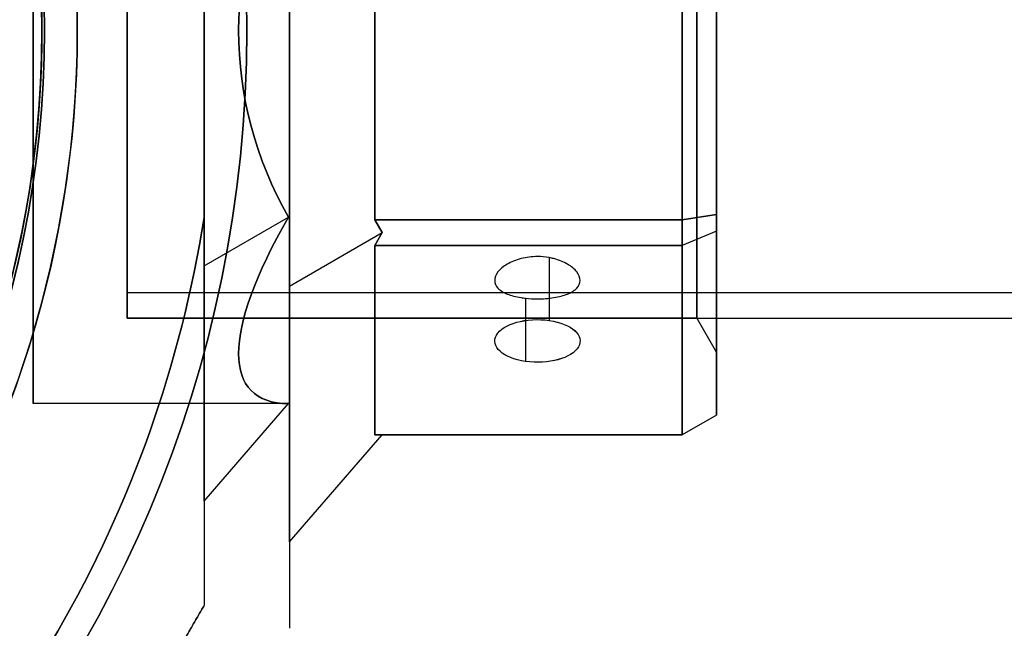
# Model space of a CAD drawing. Units: millimetres. Extents: x 1633 to 8994, y 1330 to 10485.
# Drawn here: x 3959 to 4017, y 4653 to 4688 of the extents above; entities that cross this region are included whole.
import ezdxf

# ---------------------------------------------------------------- set-up
doc = ezdxf.new("R2010")
doc.units = ezdxf.units.MM
doc.layers.add('Dimensions', color=7, linetype='Continuous')
doc.styles.get("Standard").update_dxf_attribs({"font": 'arial.ttf'})
doc.dimstyles.new('Leikkiset keinu', dxfattribs={"dimtxt": 150, "dimasz": 2.5, "dimexe": 0.06, "dimexo": 0.625, "dimtad": 0, "dimtih": 1, "dimtoh": 1, "dimdec": 0, "dimtxsty": 'Standard', "dimcen": 2.5, "dimadec": 0, "dimazin": 0, "dimtfac": 1, "dimtmove": 0, "dimatfit": 3, "dimfxl": 1, "dimarcsym": 0})

# ---------------------------------------------------------------- blocks, each defined once
blk = doc.blocks.new('*D32')
at = {"layer": 'Defpoints', "color": 0, "transparency": 16777216}
for p in [(1633.298, 4687.674, 3854.399), (7667.298, 4687.674, 3854.399), (7667.298, 1428.275)]:
    blk.add_point(p, dxfattribs=at)
at = {"layer": 'Dimensions', "color": 0, "lineweight": -2, "transparency": 16777216}
for p, q in [((1633.298, 4687.049), (1633.298, 1428.215)), ((7667.298, 4687.049), (7667.298, 1428.215)), ((1635.798, 1428.275), (4425.594, 1428.275)), ((7664.798, 1428.275), (4875.002, 1428.275))]:
    blk.add_line(p, q, dxfattribs=at)
at = {"layer": 'Dimensions', "color": 0, "transparency": 16777216}
for points in [[(1635.798, 1428.692), (1635.798, 1427.859), (1633.298, 1428.275)], [(7664.798, 1428.692), (7664.798, 1427.859), (7667.298, 1428.275)]]:
    blk.add_solid(points, dxfattribs=at)
at = {"layer": 'Dimensions', "color": 0, "transparency": 16777216, "insert": (4650.298, 1428.275), "char_height": 150, "attachment_point": 5}
blk.add_mtext('6034', dxfattribs=at)

msp = doc.modelspace()

# ---------------------------------------------------------------- linework, layer by layer
at = {"extrusion": (0.707107, -2.22045e-16, -0.707107)}
for p, q in [((3974.798, 4702.651, 3803.272), (3974.798, 4672.698, 3803.272)), ((3974.798, 4702.651, 3713.272), (3974.798, 4672.698, 3713.272)), ((3979.798, 4676.584, 3808.272), (3979.798, 4698.765, 3808.272)), ((3979.798, 4676.584, 3718.272), (3979.798, 4698.765, 3718.272)), ((3979.798, 4676.584, 3808.272), (3980.231, 4675.834, 3808.705)), ((3979.798, 4676.584, 3718.272), (3980.231, 4675.834, 3718.705)), ((3974.798, 4672.698, 3803.272), (3980.231, 4675.834, 3808.705)), ((3974.798, 4672.698, 3713.272), (3980.231, 4675.834, 3718.705))]:
    msp.add_line(p, q, dxfattribs=at)
at = {"extrusion": (0.707107, -2.77556e-16, 0.707107)}
for p, q in [((3974.798, 4672.698, 3855.153), (3974.798, 4702.651, 3855.153)), ((3974.798, 4672.698, 3765.153), (3974.798, 4702.651, 3765.153)), ((3979.798, 4698.765, 3850.153), (3979.798, 4676.584, 3850.153)), ((3979.798, 4698.765, 3760.153), (3979.798, 4676.584, 3760.153)), ((3980.231, 4675.834, 3849.72), (3979.798, 4676.584, 3850.153)), ((3980.231, 4675.834, 3759.72), (3979.798, 4676.584, 3760.153)), ((3974.798, 4672.698, 3855.153), (3980.231, 4675.834, 3849.72)), ((3974.798, 4672.698, 3765.153), (3980.231, 4675.834, 3759.72))]:
    msp.add_line(p, q, dxfattribs=at)
at = {"extrusion": (1, -3.88578e-16, -6.12442e-17)}
for p, q in [((3974.798, 4672.698, 3855.153), (3974.798, 4702.651, 3855.153)), ((3974.798, 4702.651, 3803.272), (3974.798, 4672.698, 3803.272)), ((3974.798, 4672.698, 3765.153), (3974.798, 4702.651, 3765.153)), ((3974.798, 4702.651, 3713.272), (3974.798, 4672.698, 3713.272)), ((3974.798, 4657.721, 3829.213), (3974.798, 4672.698, 3855.153)), ((3974.798, 4672.698, 3803.272), (3974.798, 4657.721, 3829.213)), ((3974.798, 4657.721, 3739.213), (3974.798, 4672.698, 3765.153)), ((3974.798, 4672.698, 3713.272), (3974.798, 4657.721, 3739.213)), ((3974.798, 4652.662, 3854.11), (3974.798, 4652.662, 3804.316)), ((3974.798, 4652.662, 3764.11), (3974.798, 4652.662, 3714.316))]:
    msp.add_line(p, q, dxfattribs=at)
at = {"extrusion": (-0.707107, 2.77556e-16, -0.707107)}
for p, q in [((3969.798, 4673.893, 3853.082), (3969.798, 4701.456, 3853.082)), ((3969.798, 4673.893, 3763.082), (3969.798, 4701.456, 3763.082)), ((3969.798, 4673.893, 3853.082), (3974.745, 4676.749, 3848.135)), ((3969.798, 4673.893, 3763.082), (3974.745, 4676.749, 3758.135))]:
    msp.add_line(p, q, dxfattribs=at)
at = {"extrusion": (-0.707107, 2.22045e-16, 0.707107)}
for p, q in [((3969.798, 4701.456, 3805.343), (3969.798, 4673.893, 3805.343)), ((3969.798, 4701.456, 3715.343), (3969.798, 4673.893, 3715.343)), ((3969.798, 4673.893, 3805.343), (3974.745, 4676.749, 3810.29)), ((3969.798, 4673.893, 3715.343), (3974.745, 4676.749, 3720.29))]:
    msp.add_line(p, q, dxfattribs=at)
at = {"extrusion": (-1, 3.88578e-16, 6.12442e-17)}
for p, q in [((3969.798, 4701.456, 3805.343), (3969.798, 4673.893, 3805.343)), ((3969.798, 4673.893, 3853.082), (3969.798, 4701.456, 3853.082)), ((3969.798, 4701.456, 3715.343), (3969.798, 4673.893, 3715.343)), ((3969.798, 4673.893, 3763.082), (3969.798, 4701.456, 3763.082)), ((3969.798, 4698.621, 3856.713), (3969.798, 4676.728, 3856.713)), ((3969.798, 4676.728, 3801.713), (3969.798, 4698.621, 3801.713)), ((3969.798, 4698.621, 3766.713), (3969.798, 4676.728, 3766.713)), ((3969.798, 4676.728, 3711.713), (3969.798, 4698.621, 3711.713)), ((3969.798, 4660.112, 3829.213), (3969.798, 4673.893, 3853.082)), ((3969.798, 4673.893, 3805.343), (3969.798, 4660.112, 3829.213)), ((3969.798, 4660.112, 3739.213), (3969.798, 4673.893, 3763.082)), ((3969.798, 4673.893, 3715.343), (3969.798, 4660.112, 3739.213)), ((3969.798, 4654.002, 3851.649), (3969.798, 4654.002, 3806.776)), ((3969.798, 4654.002, 3761.649), (3969.798, 4654.002, 3716.776))]:
    msp.add_line(p, q, dxfattribs=at)
for p, q in [((3969.798, 4676.728, 3801.713), (3969.798, 4698.621, 3801.713)), ((3969.798, 4676.728, 3711.713), (3969.798, 4698.621, 3711.713)), ((3979.798, 4698.765, 3850.153), (3979.798, 4676.584, 3850.153)), ((3979.798, 4698.765, 3760.153), (3979.798, 4676.584, 3760.153)), ((3997.798, 4676.584, 3850.153), (3997.798, 4698.765, 3850.153)), ((3997.798, 4676.584, 3760.153), (3997.798, 4698.765, 3760.153)), ((3979.798, 4676.584, 3850.153), (3997.798, 4676.584, 3850.153)), ((3979.798, 4676.584, 3760.153), (3997.798, 4676.584, 3760.153)), ((3990.01, 4674.371, 3818.872), (3990.01, 4670.691, 3816.747)), ((3990.01, 4674.371, 3818.872), (3990.01, 4670.691, 3816.747)), ((3990.01, 4674.371, 3728.872), (3990.01, 4670.691, 3726.747)), ((3990.01, 4674.371, 3728.872), (3990.01, 4670.691, 3726.747)), ((3988.623, 4671.993, 3823.046), (3988.623, 4668.289, 3820.908)), ((3988.623, 4671.993, 3823.046), (3988.623, 4668.289, 3820.908)), ((3988.623, 4671.993, 3733.046), (3988.623, 4668.289, 3730.908)), ((3988.623, 4671.993, 3733.046), (3988.623, 4668.289, 3730.908)), ((3998.644, 4670.824, 3829.213), (3965.298, 4670.824, 3829.213)), ((3998.644, 4670.824, 3829.213), (3965.298, 4670.824, 3829.213)), ((3998.644, 4670.824, 3739.213), (3965.298, 4670.824, 3739.213)), ((3998.644, 4670.824, 3739.213), (3965.298, 4670.824, 3739.213)), ((3998.644, 4670.824, 3829.213), (3999.798, 4668.824, 3829.213)), ((3998.644, 4670.824, 3829.213), (3999.798, 4668.824, 3829.213)), ((3998.644, 4670.824, 3739.213), (3999.798, 4668.824, 3739.213)), ((3998.644, 4670.824, 3739.213), (3999.798, 4668.824, 3739.213)), ((3974.745, 4665.824, 3829.213), (3959.798, 4665.824, 3829.213)), ((3974.745, 4665.824, 3829.213), (3959.798, 4665.824, 3829.213)), ((3974.745, 4665.824, 3739.213), (3959.798, 4665.824, 3739.213)), ((3974.745, 4665.824, 3739.213), (3959.798, 4665.824, 3739.213))]:
    msp.add_line(p, q)
at = {"extrusion": (-6.12442e-17, -1.06078e-16, -1)}
for p, q in [((3969.798, 4698.621, 3856.713), (3969.798, 4676.728, 3856.713)), ((3969.798, 4698.621, 3766.713), (3969.798, 4676.728, 3766.713))]:
    msp.add_line(p, q, dxfattribs=at)
at = {"extrusion": (-6.12442e-17, 1.09146e-16, -1)}
for p, q in [((3979.798, 4676.584, 3808.272), (3979.798, 4698.765, 3808.272)), ((3979.798, 4676.584, 3718.272), (3979.798, 4698.765, 3718.272)), ((3997.798, 4698.765, 3808.272), (3997.798, 4676.584, 3808.272)), ((3997.798, 4698.765, 3718.272), (3997.798, 4676.584, 3718.272)), ((3997.798, 4676.584, 3808.272), (3979.798, 4676.584, 3808.272)), ((3997.798, 4676.584, 3718.272), (3979.798, 4676.584, 3718.272))]:
    msp.add_line(p, q, dxfattribs=at)
at = {"extrusion": (0.5, -1.38778e-16, -0.866025)}
for p, q in [((3997.798, 4698.765, 3808.272), (3997.798, 4676.584, 3808.272)), ((3997.798, 4698.765, 3718.272), (3997.798, 4676.584, 3718.272)), ((3999.798, 4676.894, 3809.427), (3999.798, 4698.455, 3809.427)), ((3999.798, 4676.894, 3719.427), (3999.798, 4698.455, 3719.427)), ((3999.798, 4676.894, 3809.427), (3997.798, 4676.584, 3808.272)), ((3999.798, 4676.894, 3719.427), (3997.798, 4676.584, 3718.272))]:
    msp.add_line(p, q, dxfattribs=at)
at = {"extrusion": (0.5, -1.38778e-16, 0.866025)}
for p, q in [((3997.798, 4676.584, 3850.153), (3997.798, 4698.765, 3850.153)), ((3997.798, 4676.584, 3760.153), (3997.798, 4698.765, 3760.153)), ((3999.798, 4698.455, 3848.999), (3999.798, 4676.894, 3848.999)), ((3999.798, 4698.455, 3758.999), (3999.798, 4676.894, 3758.999)), ((3997.798, 4676.584, 3850.153), (3999.798, 4676.894, 3848.999)), ((3997.798, 4676.584, 3760.153), (3999.798, 4676.894, 3758.999))]:
    msp.add_line(p, q, dxfattribs=at)
at = {"extrusion": (1, -4.44089e-16, -2.91948e-17)}
for p, q in [((3999.798, 4676.894, 3809.427), (3999.798, 4698.455, 3809.427)), ((3999.798, 4698.455, 3848.999), (3999.798, 4676.894, 3848.999)), ((3999.798, 4676.894, 3719.427), (3999.798, 4698.455, 3719.427)), ((3999.798, 4698.455, 3758.999), (3999.798, 4676.894, 3758.999)), ((3999.798, 4676.894, 3848.999), (3999.798, 4675.93, 3848.442)), ((3999.798, 4675.93, 3809.983), (3999.798, 4676.894, 3809.427)), ((3999.798, 4676.894, 3758.999), (3999.798, 4675.93, 3758.442)), ((3999.798, 4675.93, 3719.983), (3999.798, 4676.894, 3719.427)), ((3999.798, 4675.93, 3848.442), (3999.798, 4665.149, 3829.769)), ((3999.798, 4665.149, 3828.656), (3999.798, 4675.93, 3809.983)), ((3999.798, 4675.93, 3758.442), (3999.798, 4665.149, 3739.769)), ((3999.798, 4665.149, 3738.656), (3999.798, 4675.93, 3719.983)), ((3999.798, 4665.149, 3829.769), (3999.798, 4665.149, 3828.656)), ((3999.798, 4665.149, 3739.769), (3999.798, 4665.149, 3738.656))]:
    msp.add_line(p, q, dxfattribs=at)
at = {"extrusion": (-0.707107, 0.612372, 0.353553)}
for p, q in [((3969.798, 4673.893, 3805.343), (3974.745, 4676.749, 3810.29)), ((3969.798, 4673.893, 3715.343), (3974.745, 4676.749, 3720.29)), ((3969.798, 4673.893, 3805.343), (3969.798, 4660.112, 3829.213)), ((3969.798, 4673.893, 3715.343), (3969.798, 4660.112, 3739.213)), ((3969.798, 4660.112, 3829.213), (3974.745, 4665.824, 3829.213)), ((3969.798, 4660.112, 3739.213), (3974.745, 4665.824, 3739.213))]:
    msp.add_line(p, q, dxfattribs=at)
at = {"extrusion": (-0.707107, 0.612372, -0.353553)}
for p, q in [((3969.798, 4673.893, 3853.082), (3974.745, 4676.749, 3848.135)), ((3969.798, 4673.893, 3763.082), (3974.745, 4676.749, 3758.135)), ((3969.798, 4660.112, 3829.213), (3969.798, 4673.893, 3853.082)), ((3969.798, 4660.112, 3739.213), (3969.798, 4673.893, 3763.082)), ((3969.798, 4660.112, 3829.213), (3974.745, 4665.824, 3829.213)), ((3969.798, 4660.112, 3739.213), (3974.745, 4665.824, 3739.213))]:
    msp.add_line(p, q, dxfattribs=at)
at = {"extrusion": (-2.498e-16, -0.5, -0.866025)}
for p, q in [((3997.798, 4676.584, 3808.272), (3979.798, 4676.584, 3808.272)), ((3979.798, 4676.584, 3808.272), (3980.231, 4675.834, 3808.705)), ((3997.798, 4676.584, 3718.272), (3979.798, 4676.584, 3718.272)), ((3979.798, 4676.584, 3718.272), (3980.231, 4675.834, 3718.705)), ((3997.798, 4676.584, 3808.272), (3997.798, 4675.084, 3809.138)), ((3997.798, 4676.584, 3718.272), (3997.798, 4675.084, 3719.138)), ((3980.231, 4675.834, 3808.705), (3979.798, 4675.084, 3809.138)), ((3980.231, 4675.834, 3718.705), (3979.798, 4675.084, 3719.138)), ((3979.798, 4675.084, 3809.138), (3997.798, 4675.084, 3809.138)), ((3979.798, 4675.084, 3719.138), (3997.798, 4675.084, 3719.138))]:
    msp.add_line(p, q, dxfattribs=at)
at = {"extrusion": (-1.66533e-16, -0.5, 0.866025)}
for p, q in [((3979.798, 4676.584, 3850.153), (3997.798, 4676.584, 3850.153)), ((3980.231, 4675.834, 3849.72), (3979.798, 4676.584, 3850.153)), ((3979.798, 4676.584, 3760.153), (3997.798, 4676.584, 3760.153)), ((3980.231, 4675.834, 3759.72), (3979.798, 4676.584, 3760.153)), ((3997.798, 4675.084, 3849.287), (3997.798, 4676.584, 3850.153)), ((3997.798, 4675.084, 3759.287), (3997.798, 4676.584, 3760.153)), ((3979.798, 4675.084, 3849.287), (3980.231, 4675.834, 3849.72)), ((3979.798, 4675.084, 3759.287), (3980.231, 4675.834, 3759.72)), ((3997.798, 4675.084, 3849.287), (3979.798, 4675.084, 3849.287)), ((3997.798, 4675.084, 3759.287), (3979.798, 4675.084, 3759.287))]:
    msp.add_line(p, q, dxfattribs=at)
at = {"extrusion": (0.5, -0.433013, -0.75)}
for p, q in [((3999.798, 4676.894, 3809.427), (3997.798, 4676.584, 3808.272)), ((3999.798, 4676.894, 3719.427), (3997.798, 4676.584, 3718.272)), ((3997.798, 4676.584, 3808.272), (3997.798, 4675.084, 3809.138)), ((3997.798, 4676.584, 3718.272), (3997.798, 4675.084, 3719.138)), ((3999.798, 4675.93, 3809.983), (3999.798, 4676.894, 3809.427)), ((3999.798, 4675.93, 3719.983), (3999.798, 4676.894, 3719.427)), ((3999.798, 4675.93, 3809.983), (3997.798, 4675.084, 3809.138)), ((3999.798, 4675.93, 3719.983), (3997.798, 4675.084, 3719.138))]:
    msp.add_line(p, q, dxfattribs=at)
at = {"extrusion": (0.5, -0.433013, 0.75)}
for p, q in [((3997.798, 4676.584, 3850.153), (3999.798, 4676.894, 3848.999)), ((3997.798, 4676.584, 3760.153), (3999.798, 4676.894, 3758.999)), ((3997.798, 4675.084, 3849.287), (3997.798, 4676.584, 3850.153)), ((3997.798, 4675.084, 3759.287), (3997.798, 4676.584, 3760.153)), ((3999.798, 4676.894, 3848.999), (3999.798, 4675.93, 3848.442)), ((3999.798, 4676.894, 3758.999), (3999.798, 4675.93, 3758.442)), ((3999.798, 4675.93, 3848.442), (3997.798, 4675.084, 3849.287)), ((3999.798, 4675.93, 3758.442), (3997.798, 4675.084, 3759.287))]:
    msp.add_line(p, q, dxfattribs=at)
at = {"extrusion": (0.707107, -0.612372, -0.353553)}
for p, q in [((3974.798, 4672.698, 3803.272), (3980.231, 4675.834, 3808.705)), ((3974.798, 4672.698, 3713.272), (3980.231, 4675.834, 3718.705)), ((3980.231, 4675.834, 3808.705), (3979.798, 4675.084, 3809.138)), ((3980.231, 4675.834, 3718.705), (3979.798, 4675.084, 3719.138)), ((3979.798, 4663.994, 3828.347), (3979.798, 4675.084, 3809.138)), ((3979.798, 4663.994, 3738.347), (3979.798, 4675.084, 3719.138)), ((3974.798, 4672.698, 3803.272), (3974.798, 4657.721, 3829.213)), ((3974.798, 4672.698, 3713.272), (3974.798, 4657.721, 3739.213)), ((3974.798, 4657.721, 3829.213), (3980.231, 4663.994, 3829.213)), ((3974.798, 4657.721, 3739.213), (3980.231, 4663.994, 3739.213)), ((3979.798, 4663.994, 3828.347), (3980.231, 4663.994, 3829.213)), ((3979.798, 4663.994, 3738.347), (3980.231, 4663.994, 3739.213))]:
    msp.add_line(p, q, dxfattribs=at)
at = {"extrusion": (0.707107, -0.612372, 0.353553)}
for p, q in [((3974.798, 4672.698, 3855.153), (3980.231, 4675.834, 3849.72)), ((3974.798, 4672.698, 3765.153), (3980.231, 4675.834, 3759.72)), ((3979.798, 4675.084, 3849.287), (3980.231, 4675.834, 3849.72)), ((3979.798, 4675.084, 3759.287), (3980.231, 4675.834, 3759.72)), ((3979.798, 4675.084, 3849.287), (3979.798, 4663.994, 3830.079)), ((3979.798, 4675.084, 3759.287), (3979.798, 4663.994, 3740.079)), ((3974.798, 4657.721, 3829.213), (3974.798, 4672.698, 3855.153)), ((3974.798, 4657.721, 3739.213), (3974.798, 4672.698, 3765.153)), ((3974.798, 4657.721, 3829.213), (3980.231, 4663.994, 3829.213)), ((3974.798, 4657.721, 3739.213), (3980.231, 4663.994, 3739.213)), ((3980.231, 4663.994, 3829.213), (3979.798, 4663.994, 3830.079)), ((3980.231, 4663.994, 3739.213), (3979.798, 4663.994, 3740.079))]:
    msp.add_line(p, q, dxfattribs=at)
at = {"extrusion": (0.5, -0.75, -0.433013)}
for p, q in [((3999.798, 4675.93, 3809.983), (3997.798, 4675.084, 3809.138)), ((3999.798, 4675.93, 3719.983), (3997.798, 4675.084, 3719.138)), ((3999.798, 4665.149, 3828.656), (3999.798, 4675.93, 3809.983)), ((3999.798, 4665.149, 3738.656), (3999.798, 4675.93, 3719.983)), ((3997.798, 4675.084, 3809.138), (3997.798, 4663.994, 3828.347)), ((3997.798, 4675.084, 3719.138), (3997.798, 4663.994, 3738.347)), ((3999.798, 4665.149, 3828.656), (3997.798, 4663.994, 3828.347)), ((3999.798, 4665.149, 3738.656), (3997.798, 4663.994, 3738.347))]:
    msp.add_line(p, q, dxfattribs=at)
at = {"extrusion": (0.5, -0.75, 0.433013)}
for p, q in [((3999.798, 4675.93, 3848.442), (3997.798, 4675.084, 3849.287)), ((3999.798, 4675.93, 3758.442), (3997.798, 4675.084, 3759.287)), ((3999.798, 4675.93, 3848.442), (3999.798, 4665.149, 3829.769)), ((3999.798, 4675.93, 3758.442), (3999.798, 4665.149, 3739.769)), ((3997.798, 4663.994, 3830.079), (3997.798, 4675.084, 3849.287)), ((3997.798, 4663.994, 3740.079), (3997.798, 4675.084, 3759.287)), ((3999.798, 4665.149, 3829.769), (3997.798, 4663.994, 3830.079)), ((3999.798, 4665.149, 3739.769), (3997.798, 4663.994, 3740.079))]:
    msp.add_line(p, q, dxfattribs=at)
at = {"extrusion": (-4.44089e-16, -0.866025, -0.5)}
for p, q in [((3979.798, 4675.084, 3809.138), (3997.798, 4675.084, 3809.138)), ((3979.798, 4663.994, 3828.347), (3979.798, 4675.084, 3809.138)), ((3979.798, 4675.084, 3719.138), (3997.798, 4675.084, 3719.138)), ((3979.798, 4663.994, 3738.347), (3979.798, 4675.084, 3719.138)), ((3997.798, 4675.084, 3809.138), (3997.798, 4663.994, 3828.347)), ((3997.798, 4675.084, 3719.138), (3997.798, 4663.994, 3738.347)), ((3997.798, 4663.994, 3828.347), (3979.798, 4663.994, 3828.347)), ((3997.798, 4663.994, 3738.347), (3979.798, 4663.994, 3738.347))]:
    msp.add_line(p, q, dxfattribs=at)
at = {"extrusion": (-2.77556e-16, -0.866025, 0.5)}
for p, q in [((3997.798, 4675.084, 3849.287), (3979.798, 4675.084, 3849.287)), ((3979.798, 4675.084, 3849.287), (3979.798, 4663.994, 3830.079)), ((3997.798, 4675.084, 3759.287), (3979.798, 4675.084, 3759.287)), ((3979.798, 4675.084, 3759.287), (3979.798, 4663.994, 3740.079)), ((3997.798, 4663.994, 3830.079), (3997.798, 4675.084, 3849.287)), ((3997.798, 4663.994, 3740.079), (3997.798, 4675.084, 3759.287)), ((3979.798, 4663.994, 3830.079), (3997.798, 4663.994, 3830.079)), ((3979.798, 4663.994, 3740.079), (3997.798, 4663.994, 3740.079))]:
    msp.add_line(p, q, dxfattribs=at)
at = {"color": 9, "true_color": 0xc7c2bd}
for p, q in [((3965.298, 4672.324, 3829.213), (5335.298, 4672.324, 3829.213)), ((3965.298, 4672.324, 3829.213), (5335.298, 4672.324, 3829.213)), ((3965.298, 4672.324, 3739.213), (5335.298, 4672.324, 3739.213)), ((3965.298, 4672.324, 3739.213), (5335.298, 4672.324, 3739.213)), ((3965.298, 4670.824, 3829.213), (5335.298, 4670.824, 3829.213)), ((3965.298, 4670.824, 3829.213), (5335.298, 4670.824, 3829.213)), ((3965.298, 4670.824, 3739.213), (5335.298, 4670.824, 3739.213)), ((3965.298, 4670.824, 3739.213), (5335.298, 4670.824, 3739.213))]:
    msp.add_line(p, q, dxfattribs=at)
at = {"extrusion": (0.5, -0.866025, -1.88986e-15)}
for p, q in [((3999.798, 4665.149, 3829.769), (3997.798, 4663.994, 3830.079)), ((3999.798, 4665.149, 3828.656), (3997.798, 4663.994, 3828.347)), ((3999.798, 4665.149, 3739.769), (3997.798, 4663.994, 3740.079)), ((3999.798, 4665.149, 3738.656), (3997.798, 4663.994, 3738.347)), ((3999.798, 4665.149, 3829.769), (3999.798, 4665.149, 3828.656)), ((3999.798, 4665.149, 3739.769), (3999.798, 4665.149, 3738.656)), ((3997.798, 4663.994, 3828.347), (3997.798, 4663.994, 3830.079)), ((3997.798, 4663.994, 3738.347), (3997.798, 4663.994, 3740.079))]:
    msp.add_line(p, q, dxfattribs=at)
at = {"extrusion": (-3.88578e-16, -1, -2.16537e-15)}
for p, q in [((3997.798, 4663.994, 3828.347), (3979.798, 4663.994, 3828.347)), ((3979.798, 4663.994, 3830.079), (3997.798, 4663.994, 3830.079)), ((3980.231, 4663.994, 3829.213), (3979.798, 4663.994, 3830.079)), ((3979.798, 4663.994, 3828.347), (3980.231, 4663.994, 3829.213)), ((3997.798, 4663.994, 3738.347), (3979.798, 4663.994, 3738.347)), ((3979.798, 4663.994, 3740.079), (3997.798, 4663.994, 3740.079)), ((3980.231, 4663.994, 3739.213), (3979.798, 4663.994, 3740.079)), ((3979.798, 4663.994, 3738.347), (3980.231, 4663.994, 3739.213)), ((3997.798, 4663.994, 3828.347), (3997.798, 4663.994, 3830.079)), ((3997.798, 4663.994, 3738.347), (3997.798, 4663.994, 3740.079))]:
    msp.add_line(p, q, dxfattribs=at)
at = {"extrusion": (-0.866025, 0.5, 2.45355e-31)}
for p, q in [((3969.798, 4654.002, 3851.649), (3969.798, 4654.002, 3806.776)), ((3969.798, 4654.002, 3761.649), (3969.798, 4654.002, 3716.776))]:
    msp.add_line(p, q, dxfattribs=at)
at = {"extrusion": (0.866025, -0.5, -2.45355e-31)}
for p, q in [((3974.798, 4652.662, 3854.11), (3974.798, 4652.662, 3804.316)), ((3974.798, 4652.662, 3764.11), (3974.798, 4652.662, 3714.316))]:
    msp.add_line(p, q, dxfattribs=at)
at = {"extrusion": (-6.12442e-17, -1.06078e-16, -1)}
for centre, radius, start, end in [((-3900.298, 4687.674, -3796.713), 72, 90, 270), ((-3900.298, 4687.674, -3861.713), 72, 90, 270), ((-3900.298, 4687.674, -3796.713), 72, 90, 270), ((-3900.298, 4687.674, -3706.713), 72, 90, 270), ((-3900.298, 4687.674, -3771.713), 72, 90, 270), ((-3900.298, 4687.674, -3706.713), 72, 90, 270), ((-3900.298, 4687.674, -3861.713), 60, 90, 270), ((-3900.298, 4687.674, -3771.713), 60, 90, 270), ((-3900.298, 4687.674, -3856.713), 62.071, 106.92799, 253.0722), ((-3900.298, 4687.674, -3856.713), 62.071, 106.92799, 253.0722), ((-3900.298, 4687.674, -3766.713), 62.071, 106.92799, 253.0722), ((-3900.298, 4687.674, -3766.713), 62.071, 106.92799, 253.0722), ((-3900.298, 4687.674, -3796.713), 60, 120, 270), ((-3900.298, 4687.674, -3706.713), 60, 120, 270), ((-3900.298, 4687.674, -3799.713), 57, 120, 270), ((-3900.298, 4687.674, -3806.784), 57, 120, 270), ((-3900.298, 4687.674, -3799.713), 57, 120, 270), ((-3900.298, 4687.674, -3806.784), 57, 120, 270), ((-3900.298, 4687.674, -3709.713), 57, 120, 270), ((-3900.298, 4687.674, -3716.784), 57, 120, 270), ((-3900.298, 4687.674, -3709.713), 57, 120, 270), ((-3900.298, 4687.674, -3716.784), 57, 120, 270), ((-3900.298, 4687.674, -3801.713), 70.357, 188.95044, 231.04956), ((-3900.298, 4687.674, -3856.713), 70.357, 188.95044, 231.04956), ((-3900.298, 4687.674, -3856.713), 70.357, 188.95044, 231.04956), ((-3900.298, 4687.674, -3711.713), 70.357, 188.95044, 231.04956), ((-3900.298, 4687.674, -3766.713), 70.357, 188.95044, 231.04956), ((-3900.298, 4687.674, -3766.713), 70.357, 188.95044, 231.04956)]:
    msp.add_arc(centre, radius, start, end, dxfattribs=at)
for centre, radius, start, end in [((3900.298, 4687.674, 3861.713), 72, 270, 90), ((3900.298, 4687.674, 3771.713), 72, 270, 90), ((3900.298, 4687.674, 3869.7), 60.15, 270, 90), ((3900.298, 4687.674, 3861.713), 60, 270, 90), ((3900.298, 4687.674, 3771.713), 60, 270, 90), ((3900.298, 4687.674, 3801.713), 62.071, 286.9278, 60), ((3900.298, 4687.674, 3801.713), 62.071, 286.9278, 60), ((3900.298, 4687.674, 3711.713), 62.071, 286.9278, 60), ((3900.298, 4687.674, 3711.713), 62.071, 286.9278, 60), ((3900.298, 4687.674, 3796.713), 60, 270, 60), ((3900.298, 4687.674, 3706.713), 60, 270, 60), ((3900.298, 4687.674, 3801.713), 70.357, 308.95044, 351.04956), ((3900.298, 4687.674, 3711.713), 70.357, 308.95044, 351.04956)]:
    msp.add_arc(centre, radius, start, end)
at = {"extrusion": (-2.99952e-32, -6.12323e-17, -1)}
for centre, start, end in [((-3900.298, 4687.674, -3869.7), 90, 270), ((-3900.298, 4687.674, -3896.222), 163.83488, 196.16512), ((-3900.298, 4687.674, -3896.222), 163.83488, 196.16512)]:
    msp.add_arc(centre, 60.15, start, end, dxfattribs=at)
at = {"extrusion": (-1, 1.66533e-16, 6.12442e-17)}
for centre, start, end in [((-4687.674, 3829.213, -3959.798), 0, 180), ((-4687.674, 3829.213, -3959.798), 180, 0), ((-4687.674, 3829.213, -3959.798), 0, 180), ((-4687.674, 3829.213, -3959.798), 180, 0), ((-4687.674, 3739.213, -3959.798), 0, 180), ((-4687.674, 3739.213, -3959.798), 180, 0), ((-4687.674, 3739.213, -3959.798), 0, 180), ((-4687.674, 3739.213, -3959.798), 180, 0)]:
    msp.add_arc(centre, 21.85, start, end, dxfattribs=at)
at = {"extrusion": (-1, 4.996e-16, 2.91948e-17)}
for centre, start, end in [((-4687.674, 3829.213, -3999.798), 180, 0), ((-4687.674, 3829.213, -3999.798), 0, 180), ((-4687.674, 3739.213, -3999.798), 180, 0), ((-4687.674, 3739.213, -3999.798), 0, 180)]:
    msp.add_arc(centre, 18.85, start, end, dxfattribs=at)
at = {"extrusion": (1, -4.996e-16, -2.91948e-17)}
for centre, start, end in [((4687.674, 3829.213, 3999.798), 180, 0), ((4687.674, 3829.213, 3999.798), 0, 180), ((4687.674, 3739.213, 3999.798), 180, 0), ((4687.674, 3739.213, 3999.798), 0, 180)]:
    msp.add_arc(centre, 18.85, start, end, dxfattribs=at)
at = {"extrusion": (-1, 2.10942e-15, 3.03655e-16)}
for centre, radius, start, end in [((-4687.674, 3829.213, -3965.298), 16.85, 180, 0), ((-4687.674, 3829.213, -3965.298), 16.85, 0, 180), ((-4687.674, 3829.213, -3965.298), 16.85, 180, 0), ((-4687.674, 3829.213, -3965.298), 16.85, 0, 180), ((-4687.674, 3739.213, -3965.298), 16.85, 180, 0), ((-4687.674, 3739.213, -3965.298), 16.85, 0, 180), ((-4687.674, 3739.213, -3965.298), 16.85, 180, 0), ((-4687.674, 3739.213, -3965.298), 16.85, 0, 180), ((-4687.674, 3829.213, -3965.298), 15.35, 0, 180), ((-4687.674, 3829.213, -3965.298), 15.35, 0, 180), ((-4687.674, 3829.213, -3965.298), 15.35, 180, 0), ((-4687.674, 3829.213, -3965.298), 15.35, 180, 0), ((-4687.674, 3739.213, -3965.298), 15.35, 0, 180), ((-4687.674, 3739.213, -3965.298), 15.35, 0, 180), ((-4687.674, 3739.213, -3965.298), 15.35, 180, 0), ((-4687.674, 3739.213, -3965.298), 15.35, 180, 0)]:
    msp.add_arc(centre, radius, start, end, dxfattribs=at)
at = {"extrusion": (1, -1.24345e-14, 7.81169e-17)}
for centre, start, end in [((4687.674, 3829.213, 3965.298), 180, 0), ((4687.674, 3829.213, 3965.298), 0, 180), ((4687.674, 3829.213, 3965.298), 180, 0), ((4687.674, 3829.213, 3965.298), 0, 180), ((4687.674, 3739.213, 3965.298), 180, 0), ((4687.674, 3739.213, 3965.298), 0, 180), ((4687.674, 3739.213, 3965.298), 180, 0), ((4687.674, 3739.213, 3965.298), 0, 180)]:
    msp.add_arc(centre, 16.85, start, end, dxfattribs=at)
at = {"extrusion": (1, -1.9984e-15, -6.12442e-17)}
for centre, start, end in [((4687.674, 3829.213, 3998.644), 180, 0), ((4687.674, 3829.213, 3998.644), 180, 0), ((4687.674, 3829.213, 3998.644), 0, 180), ((4687.674, 3829.213, 3998.644), 0, 180), ((4687.674, 3739.213, 3998.644), 180, 0), ((4687.674, 3739.213, 3998.644), 180, 0), ((4687.674, 3739.213, 3998.644), 0, 180), ((4687.674, 3739.213, 3998.644), 0, 180)]:
    msp.add_arc(centre, 16.85, start, end, dxfattribs=at)
at = {"extrusion": (-4.44089e-16, -0.866025, -0.5)}
for centre, start, end in [((3989.317, 972.457, -5953.311), 106.10211, 286.10211), ((3989.317, 972.457, -5953.311), 106.10211, 286.10211), ((3989.317, 894.514, -5908.311), 106.10211, 286.10211), ((3989.317, 894.514, -5908.311), 106.10211, 286.10211), ((3989.317, 972.457, -5953.311), 286.10211, 106.10211), ((3989.317, 972.457, -5953.311), 286.10211, 106.10211), ((3989.317, 894.514, -5908.311), 286.10211, 106.10211), ((3989.317, 894.514, -5908.311), 286.10211, 106.10211)]:
    msp.add_arc(centre, 2.5, start, end, dxfattribs=at)
at = {"extrusion": (-0.707107, 3.33067e-16, -0.707107)}
for centre in [(3993.668, 4687.674, 3829.213), (3993.668, 4687.674, 3829.213), (3993.668, 4687.674, 3739.213), (3993.668, 4687.674, 3739.213)]:
    msp.add_ellipse(centre, major_axis=(21.85, 0, -21.85), ratio=0.707107, start_param=2.617994, end_param=3.665191, dxfattribs=at)
at = {"extrusion": (-0.707107, 3.88578e-16, 0.707107)}
for centre in [(3993.668, 4687.674, 3829.213), (3993.668, 4687.674, 3829.213), (3993.668, 4687.674, 3739.213), (3993.668, 4687.674, 3739.213)]:
    msp.add_ellipse(centre, major_axis=(21.85, 0, 21.85), ratio=0.707107, start_param=2.617994, end_param=3.665191, dxfattribs=at)
at = {"extrusion": (-0.707107, 0.612372, -0.353553)}
for centre in [(3993.668, 4687.674, 3829.213), (3993.668, 4687.674, 3829.213), (3993.668, 4687.674, 3739.213), (3993.668, 4687.674, 3739.213)]:
    msp.add_ellipse(centre, major_axis=(21.85, 18.923, -10.925), ratio=0.707107, start_param=2.617994, end_param=3.665191, dxfattribs=at)
at = {"extrusion": (-0.707107, 0.612372, 0.353553)}
for centre in [(3993.668, 4687.674, 3829.213), (3993.668, 4687.674, 3829.213), (3993.668, 4687.674, 3739.213), (3993.668, 4687.674, 3739.213)]:
    msp.add_ellipse(centre, major_axis=(21.85, 18.923, 10.925), ratio=0.707107, start_param=2.617994, end_param=3.665191, dxfattribs=at)
for points, weights in [([(3974.798, 4722.687, 3854.11), (3974.798, 4687.674, 3865.084), (3974.798, 4652.662, 3854.11)], [1.48941667239, 1.64570072699, 1.48941667239]), ([(3974.798, 4722.687, 3804.316), (3974.798, 4687.674, 3793.341), (3974.798, 4652.662, 3804.316)], [1.53451028635, 1.69552600063, 1.53451028635]), ([(3974.798, 4722.687, 3804.316), (3974.798, 4687.674, 3793.341), (3974.798, 4652.662, 3804.316)], [1.53451028635, 1.69552600063, 1.53451028635]), ([(3974.798, 4722.687, 3854.11), (3974.798, 4687.674, 3865.084), (3974.798, 4652.662, 3854.11)], [1.48941667239, 1.64570072699, 1.48941667239]), ([(3974.798, 4722.687, 3764.11), (3974.798, 4687.674, 3775.084), (3974.798, 4652.662, 3764.11)], [1.48941667239, 1.64570072699, 1.48941667239]), ([(3974.798, 4722.687, 3714.316), (3974.798, 4687.674, 3703.341), (3974.798, 4652.662, 3714.316)], [1.53451028635, 1.69552600063, 1.53451028635]), ([(3974.798, 4722.687, 3714.316), (3974.798, 4687.674, 3703.341), (3974.798, 4652.662, 3714.316)], [1.53451028635, 1.69552600063, 1.53451028635]), ([(3974.798, 4722.687, 3764.11), (3974.798, 4687.674, 3775.084), (3974.798, 4652.662, 3764.11)], [1.48941667239, 1.64570072699, 1.48941667239]), ([(3969.798, 4676.728, 3801.713), (3969.798, 4665.894, 3802.955), (3969.798, 4654.002, 3806.776)], [1.54336100997, 1.52498134772, 1.47108871164]), ([(3969.798, 4676.728, 3856.713), (3969.798, 4665.894, 3855.471), (3969.798, 4654.002, 3851.649)], [1.54336100997, 1.52498134772, 1.47108871164]), ([(3969.798, 4676.728, 3801.713), (3969.798, 4665.894, 3802.955), (3969.798, 4654.002, 3806.776)], [1.54336100997, 1.52498134772, 1.47108871164]), ([(3969.798, 4676.728, 3856.713), (3969.798, 4665.894, 3855.471), (3969.798, 4654.002, 3851.649)], [1.54336100997, 1.52498134772, 1.47108871164]), ([(3969.798, 4676.728, 3711.713), (3969.798, 4665.894, 3712.955), (3969.798, 4654.002, 3716.776)], [1.54336100997, 1.52498134772, 1.47108871164]), ([(3969.798, 4676.728, 3766.713), (3969.798, 4665.894, 3765.471), (3969.798, 4654.002, 3761.649)], [1.54336100997, 1.52498134772, 1.47108871164]), ([(3969.798, 4676.728, 3711.713), (3969.798, 4665.894, 3712.955), (3969.798, 4654.002, 3716.776)], [1.54336100997, 1.52498134772, 1.47108871164]), ([(3969.798, 4676.728, 3766.713), (3969.798, 4665.894, 3765.471), (3969.798, 4654.002, 3761.649)], [1.54336100997, 1.52498134772, 1.47108871164]), ([(3969.798, 4654.002, 3806.776), (3967.004, 4649.162, 3806.478), (3964.21, 4644.322, 3806.776)], [1.40531115829, 1.40900510308, 1.40531115829]), ([(3969.798, 4654.002, 3806.776), (3967.004, 4649.162, 3806.478), (3964.21, 4644.322, 3806.776)], [1.40531115829, 1.40900510308, 1.40531115829]), ([(3964.21, 4644.322, 3851.649), (3967.004, 4649.162, 3851.947), (3969.798, 4654.002, 3851.649)], [1.40618504791, 1.40988128977, 1.40618504791]), ([(3964.21, 4644.322, 3851.649), (3967.004, 4649.162, 3851.947), (3969.798, 4654.002, 3851.649)], [1.40618504791, 1.40988128977, 1.40618504791]), ([(3969.798, 4654.002, 3716.776), (3967.004, 4649.162, 3716.478), (3964.21, 4644.322, 3716.776)], [1.40531115829, 1.40900510308, 1.40531115829]), ([(3969.798, 4654.002, 3716.776), (3967.004, 4649.162, 3716.478), (3964.21, 4644.322, 3716.776)], [1.40531115829, 1.40900510308, 1.40531115829]), ([(3964.21, 4644.322, 3761.649), (3967.004, 4649.162, 3761.947), (3969.798, 4654.002, 3761.649)], [1.40618504791, 1.40988128977, 1.40618504791]), ([(3964.21, 4644.322, 3761.649), (3967.004, 4649.162, 3761.947), (3969.798, 4654.002, 3761.649)], [1.40618504791, 1.40988128977, 1.40618504791])]:
    msp.add_rational_spline(points, weights, degree=2)
for points, knots in [([(3990.01, 4674.371, 3818.872), (3989.78, 4674.411, 3818.82), (3989.543, 4674.432, 3818.794), (3989.002, 4674.432, 3818.794), (3988.667, 4674.392, 3818.844), (3988.052, 4674.235, 3819.048), (3987.771, 4674.118, 3819.202), (3987.327, 4673.858, 3819.564), (3987.135, 4673.698, 3819.796), (3986.88, 4673.363, 3820.314), (3986.817, 4673.189, 3820.6), (3986.817, 4672.877, 3821.146), (3986.88, 4672.72, 3821.442), (3987.135, 4672.445, 3821.995), (3987.328, 4672.328, 3822.251), (3987.771, 4672.149, 3822.66), (3988.052, 4672.076, 3822.84), (3988.446, 4672.014, 3822.993), (3988.534, 4672.003, 3823.022), (3988.623, 4671.993, 3823.046)], [0.6866817, 0.6866817, 0.6866817, 0.6866817, 0.7545778, 0.7545778, 0.8488965, 0.8488965, 0.9432151, 0.9432151, 1.0375055, 1.0375055, 1.1317959, 1.1317959, 1.2261502, 1.2261502, 1.3205044, 1.3205044, 1.41483, 1.41483, 1.4412529, 1.4412529, 1.4412529, 1.4412529]), ([(3990.01, 4674.371, 3818.872), (3989.78, 4674.411, 3818.82), (3989.543, 4674.432, 3818.794), (3989.002, 4674.432, 3818.794), (3988.667, 4674.392, 3818.844), (3988.052, 4674.235, 3819.048), (3987.771, 4674.118, 3819.202), (3987.327, 4673.858, 3819.564), (3987.135, 4673.698, 3819.796), (3986.88, 4673.363, 3820.314), (3986.817, 4673.189, 3820.6), (3986.817, 4672.877, 3821.146), (3986.88, 4672.72, 3821.442), (3987.135, 4672.445, 3821.995), (3987.328, 4672.328, 3822.251), (3987.771, 4672.149, 3822.66), (3988.052, 4672.076, 3822.84), (3988.446, 4672.014, 3822.993), (3988.534, 4672.003, 3823.022), (3988.623, 4671.993, 3823.046)], [0.6866817, 0.6866817, 0.6866817, 0.6866817, 0.7545778, 0.7545778, 0.8488965, 0.8488965, 0.9432151, 0.9432151, 1.0375055, 1.0375055, 1.1317959, 1.1317959, 1.2261502, 1.2261502, 1.3205044, 1.3205044, 1.41483, 1.41483, 1.4412529, 1.4412529, 1.4412529, 1.4412529]), ([(3990.01, 4674.371, 3728.872), (3989.78, 4674.411, 3728.82), (3989.543, 4674.432, 3728.794), (3989.002, 4674.432, 3728.794), (3988.667, 4674.392, 3728.844), (3988.052, 4674.235, 3729.048), (3987.771, 4674.118, 3729.202), (3987.327, 4673.858, 3729.564), (3987.135, 4673.698, 3729.796), (3986.88, 4673.363, 3730.314), (3986.817, 4673.189, 3730.6), (3986.817, 4672.877, 3731.146), (3986.88, 4672.72, 3731.442), (3987.135, 4672.445, 3731.995), (3987.328, 4672.328, 3732.251), (3987.771, 4672.149, 3732.66), (3988.052, 4672.076, 3732.84), (3988.446, 4672.014, 3732.993), (3988.534, 4672.003, 3733.022), (3988.623, 4671.993, 3733.046)], [0.6866817, 0.6866817, 0.6866817, 0.6866817, 0.7545778, 0.7545778, 0.8488965, 0.8488965, 0.9432151, 0.9432151, 1.0375055, 1.0375055, 1.1317959, 1.1317959, 1.2261502, 1.2261502, 1.3205044, 1.3205044, 1.41483, 1.41483, 1.4412529, 1.4412529, 1.4412529, 1.4412529]), ([(3990.01, 4674.371, 3728.872), (3989.78, 4674.411, 3728.82), (3989.543, 4674.432, 3728.794), (3989.002, 4674.432, 3728.794), (3988.667, 4674.392, 3728.844), (3988.052, 4674.235, 3729.048), (3987.771, 4674.118, 3729.202), (3987.327, 4673.858, 3729.564), (3987.135, 4673.698, 3729.796), (3986.88, 4673.363, 3730.314), (3986.817, 4673.189, 3730.6), (3986.817, 4672.877, 3731.146), (3986.88, 4672.72, 3731.442), (3987.135, 4672.445, 3731.995), (3987.328, 4672.328, 3732.251), (3987.771, 4672.149, 3732.66), (3988.052, 4672.076, 3732.84), (3988.446, 4672.014, 3732.993), (3988.534, 4672.003, 3733.022), (3988.623, 4671.993, 3733.046)], [0.6866817, 0.6866817, 0.6866817, 0.6866817, 0.7545778, 0.7545778, 0.8488965, 0.8488965, 0.9432151, 0.9432151, 1.0375055, 1.0375055, 1.1317959, 1.1317959, 1.2261502, 1.2261502, 1.3205044, 1.3205044, 1.41483, 1.41483, 1.4412529, 1.4412529, 1.4412529, 1.4412529]), ([(3988.623, 4671.993, 3823.046), (3988.853, 4671.969, 3823.108), (3989.091, 4671.957, 3823.139), (3989.317, 4671.957, 3823.139), (3989.631, 4671.957, 3823.139), (3989.966, 4671.98, 3823.079), (3990.582, 4672.076, 3822.84), (3990.863, 4672.149, 3822.66), (3991.306, 4672.328, 3822.251), (3991.499, 4672.446, 3821.995), (3991.754, 4672.72, 3821.442), (3991.817, 4672.877, 3821.146), (3991.817, 4673.189, 3820.6), (3991.754, 4673.363, 3820.314), (3991.499, 4673.698, 3819.796), (3991.306, 4673.858, 3819.564), (3990.863, 4674.118, 3819.202), (3990.582, 4674.235, 3819.048), (3990.188, 4674.336, 3818.917), (3990.1, 4674.355, 3818.893), (3990.01, 4674.371, 3818.872)], [-0.0679027, -0.0679027, -0.0679027, -0.0679027, 0, 0, 0, 0.0943368, 0.0943368, 0.1886736, 0.1886736, 0.2830167, 0.2830167, 0.3773598, 0.3773598, 0.4716502, 0.4716502, 0.5659406, 0.5659406, 0.6602592, 0.6602592, 0.6866817, 0.6866817, 0.6866817, 0.6866817]), ([(3988.623, 4671.993, 3823.046), (3988.853, 4671.969, 3823.108), (3989.091, 4671.957, 3823.139), (3989.317, 4671.957, 3823.139), (3989.631, 4671.957, 3823.139), (3989.966, 4671.98, 3823.079), (3990.582, 4672.076, 3822.84), (3990.863, 4672.149, 3822.66), (3991.306, 4672.328, 3822.251), (3991.499, 4672.446, 3821.995), (3991.754, 4672.72, 3821.442), (3991.817, 4672.877, 3821.146), (3991.817, 4673.189, 3820.6), (3991.754, 4673.363, 3820.314), (3991.499, 4673.698, 3819.796), (3991.306, 4673.858, 3819.564), (3990.863, 4674.118, 3819.202), (3990.582, 4674.235, 3819.048), (3990.188, 4674.336, 3818.917), (3990.1, 4674.355, 3818.893), (3990.01, 4674.371, 3818.872)], [-0.0679027, -0.0679027, -0.0679027, -0.0679027, 0, 0, 0, 0.0943368, 0.0943368, 0.1886736, 0.1886736, 0.2830167, 0.2830167, 0.3773598, 0.3773598, 0.4716502, 0.4716502, 0.5659406, 0.5659406, 0.6602592, 0.6602592, 0.6866817, 0.6866817, 0.6866817, 0.6866817]), ([(3988.623, 4671.993, 3733.046), (3988.853, 4671.969, 3733.108), (3989.091, 4671.957, 3733.139), (3989.317, 4671.957, 3733.139), (3989.631, 4671.957, 3733.139), (3989.966, 4671.98, 3733.079), (3990.582, 4672.076, 3732.84), (3990.863, 4672.149, 3732.66), (3991.306, 4672.328, 3732.251), (3991.499, 4672.446, 3731.995), (3991.754, 4672.72, 3731.442), (3991.817, 4672.877, 3731.146), (3991.817, 4673.189, 3730.6), (3991.754, 4673.363, 3730.314), (3991.499, 4673.698, 3729.796), (3991.306, 4673.858, 3729.564), (3990.863, 4674.118, 3729.202), (3990.582, 4674.235, 3729.048), (3990.188, 4674.336, 3728.917), (3990.1, 4674.355, 3728.893), (3990.01, 4674.371, 3728.872)], [-0.0679027, -0.0679027, -0.0679027, -0.0679027, 0, 0, 0, 0.0943368, 0.0943368, 0.1886736, 0.1886736, 0.2830167, 0.2830167, 0.3773598, 0.3773598, 0.4716502, 0.4716502, 0.5659406, 0.5659406, 0.6602592, 0.6602592, 0.6866817, 0.6866817, 0.6866817, 0.6866817]), ([(3988.623, 4671.993, 3733.046), (3988.853, 4671.969, 3733.108), (3989.091, 4671.957, 3733.139), (3989.317, 4671.957, 3733.139), (3989.631, 4671.957, 3733.139), (3989.966, 4671.98, 3733.079), (3990.582, 4672.076, 3732.84), (3990.863, 4672.149, 3732.66), (3991.306, 4672.328, 3732.251), (3991.499, 4672.446, 3731.995), (3991.754, 4672.72, 3731.442), (3991.817, 4672.877, 3731.146), (3991.817, 4673.189, 3730.6), (3991.754, 4673.363, 3730.314), (3991.499, 4673.698, 3729.796), (3991.306, 4673.858, 3729.564), (3990.863, 4674.118, 3729.202), (3990.582, 4674.235, 3729.048), (3990.188, 4674.336, 3728.917), (3990.1, 4674.355, 3728.893), (3990.01, 4674.371, 3728.872)], [-0.0679027, -0.0679027, -0.0679027, -0.0679027, 0, 0, 0, 0.0943368, 0.0943368, 0.1886736, 0.1886736, 0.2830167, 0.2830167, 0.3773598, 0.3773598, 0.4716502, 0.4716502, 0.5659406, 0.5659406, 0.6602592, 0.6602592, 0.6866817, 0.6866817, 0.6866817, 0.6866817])]:
    msp.add_open_spline(points, degree=3, knots=knots)

# ---------------------------------------------------------------- dimensions: what is measured, and where the dimension line sits
at = {"layer": 'Dimensions'}
dim = msp.add_linear_dim(base=(7667.298, 1428.275), p1=(1633.298, 4687.674, 3854.399), p2=(7667.298, 4687.674, 3854.399), dimstyle='Leikkiset keinu', override={"dimlfac": 1}, dxfattribs=at)
dim.commit()
dim.dimension.update_dxf_attribs({"geometry": '*D32', "text_midpoint": (4650.298, 1428.275)})

doc.saveas('drawing.dxf')
